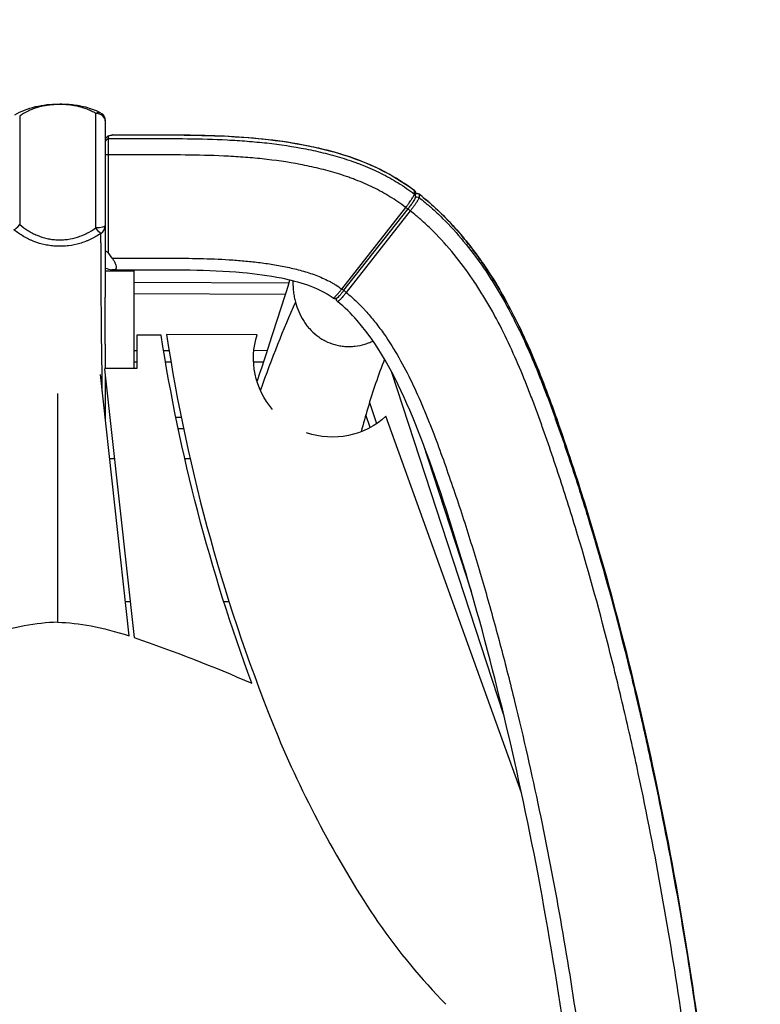
# Model space of a CAD drawing. Units: millimetres. Extents: x -2553 to 2553, y -3571 to 3387.
# Drawn here: x -40 to 740, y 642 to 1678 of the extents above; entities that cross this region are included whole.
import ezdxf

# ---------------------------------------------------------------- set-up
doc = ezdxf.new("R2010")
doc.units = ezdxf.units.MM
doc.header["$LTSCALE"] = 20
doc.linetypes.add('HIDDEN', pattern=[9.525, 6.35, -3.175])
doc.layers.add('2d', color=230, linetype='Continuous')
doc.layers.add('ASTM-BufferZone', color=240, linetype='HIDDEN')

msp = doc.modelspace()

# ---------------------------------------------------------------- linework, layer by layer
at = {"layer": '2d'}
for p, q in [((53, 1536), (53, 1433.2)), ((376.7, 1492.3), (376.7, 1495.9)), ((299, 1394.6), (366.3, 1480.5)), ((301.3, 1393.3), (368.7, 1479.1)), ((371.1, 1476.9), (303.7, 1391)), ((365.2, 1481.4), (365.2, 1481.4)), ((365.2, 1481.3), (365.2, 1481.3)), ((53, 1433.2), (50, 1434.9)), ((57.2, 1427.3), (53, 1433.2)), ((50, 1428.8), (50, 1416.5)), ((80, 1427.2), (80, 1427.2)), ((80, 1413.5), (50, 1413.5)), ((80, 1414.6), (80, 1311)), ((243.4, 1400.7), (80, 1401.6)), ((247.6, 1400.6), (247.6, 1400.6)), ((80, 1390), (239.8, 1389.2)), ((50, 1336.7), (50, 1386.1)), ((293.4, 1384), (293.4, 1384.8)), ((83.3, 1346), (83.3, 1311)), ((108.8, 1346), (83.3, 1346)), ((209.9, 1346.5), (114.6, 1346.7)), ((83.3, 1329.5), (80, 1329.5)), ((117.3, 1329.6), (111.5, 1329.6)), ((220.6, 1329.8), (206.5, 1329.7)), ((308.2, 1334.2), (308.2, 1334.2)), ((308.6, 1334.2), (308.6, 1334.2)), ((80, 1318), (83.3, 1318)), ((113.4, 1318), (119.2, 1318.1)), ((206.2, 1318.2), (216.8, 1318.2)), ((49.3, 1310.5), (80.5, 1028.1)), ((83.3, 1311), (49.4, 1311)), ((469.3, 947.4), (351.8, 1306.9)), ((75.3, 1029.7), (44.9, 1304.7)), ((0, 1044), (0, 1284.8)), ((328.2, 1275.4), (335.6, 1253)), ((130.1, 1259.4), (124.5, 1259.4)), ((328.8, 1248.8), (324.3, 1262.4)), ((488.2, 864.6), (345.4, 1260.7)), ((126.9, 1247.9), (132.5, 1247.9)), ((384.3, 1232.5), (435.3, 1076.6)), ((59.7, 1216), (54.7, 1216)), ((139.4, 1216), (133.9, 1216)), ((71.3, 1066), (76.3, 1066)), ((174.7, 1066), (180.3, 1066)), ((499.9, 878.8), (499.9, 878.8)), ((514.4, 809.5), (514.4, 809.5)), ((521.7, 771.5), (521.7, 771.5))]:
    msp.add_line(p, q, dxfattribs=at)
at = {"layer": '2d', "extrusion": (0, 0, -1)}
for centre, radius, start, end in [((-40, 1571.6), 10, 116.7469, 180), ((-1994.1, 1642.1), 1908.4, 339.6953, 351.0737), ((-289.2, 1321.9), 83.1, 319.3743, 17.2696), ((-289.2, 1321.9), 83.1, 227.3777, 289.2055), ((486, -610.3), 1733.5, 109.0749, 113.4657)]:
    msp.add_arc(centre, radius, start, end, dxfattribs=at)
at = {"layer": '2d'}
for centre, radius, start, end in [((1942.7, 1626.3), 1849.4, 188.6967, 202.3279), ((1295.8, 1370.3), 1153.8, 202.7736, 213.8218), ((893.1, 1115.1), 677.2, 214.8478, 224.316)]:
    msp.add_arc(centre, radius, start, end, dxfattribs=at)
at = {"layer": '2d', "extrusion": (0, 0, -1)}
for centre, major_axis, ratio, start_param, end_param in [((40, 1571.6), (-4.5, -8.93), 0.484803, 2.336809, 3.141593), ((378.4, 1492.3), (-3, 0), 0.987441, 0.951482, 2.241025), ((378.4, 1488.6), (-3, 0), 0.987441, 0.836078, 2.241025), ((366.3, 1481), (2.36, -1.85), 0.124897, 0, 1.473123), ((40, 1461.5), (10, 0), 0.247021, 0, 1.570796), ((40, 1461.5), (5.71, -8.21), 0.143923, 0.152798, 1.366503), ((299, 1395.1), (2.36, -1.85), 0.124897, 0, 1.473123)]:
    msp.add_ellipse(centre, major_axis=major_axis, ratio=ratio, start_param=start_param, end_param=end_param, dxfattribs=at)
at = {"layer": '2d'}
for centre, major_axis, ratio, start_param, end_param in [((40, 1571.6), (10, 0), 0.776332, 0, 1.570796), ((373.7, 1495.9), (3, 0), 0.987441, 6.283185, 7.207171), ((373.7, 1492.3), (3, 0), 0.987441, 0, 0.92398), ((371.1, 1477.4), (-2.36, 1.85), 0.124898, 0.136256, 1.66847), ((-40, 1464.8), (-6.32, -7.75), 0.149036, 0.136296, 1.390055), ((40, 1461.5), (-10, 0), 0.983709, 2.148235, 3.141593), ((303.7, 1391.5), (-2.36, 1.85), 0.124898, 0.138103, 1.66847), ((296.4, 1387.6), (3, 0), 0.987441, 3.044821, 3.044836), ((296.4, 1384), (3, 0), 0.987441, 2.826981, 3.141593)]:
    msp.add_ellipse(centre, major_axis=major_axis, ratio=ratio, start_param=start_param, end_param=end_param, dxfattribs=at)
for points, knots in [([(-45.2, 1577.8), (-38.6, 1581.9), (-31.2, 1584.7), (-19.6, 1587.5), (-15.5, 1588.2), (-7.6, 1589.1), (-3.7, 1589.3), (2.9, 1589.4), (5.6, 1589.4), (13.3, 1589), (18.1, 1588.5), (28.5, 1586.6), (34.1, 1585), (41.1, 1582.2), (42.8, 1581.4), (44.5, 1580.5)], [0, 0, 0, 0, 2.574324, 2.574324, 3.88964, 3.88964, 5.051208, 5.051208, 5.866487, 5.866487, 7.362756, 7.362756, 9.239527, 9.239527, 9.873151, 9.873151, 9.873151, 9.873151]), ([(40, 1579.4), (38.6, 1580.2), (37.2, 1581), (34.2, 1582.5), (32.7, 1583.2), (29.6, 1584.4), (28, 1585), (24.8, 1586), (23.1, 1586.4), (20.6, 1587), (19.7, 1587.2), (17.9, 1587.5), (17, 1587.7), (15.2, 1588), (14.3, 1588.1), (12.4, 1588.3), (11.5, 1588.4), (8.6, 1588.7), (6.7, 1588.8), (4.2, 1588.8), (3.7, 1588.8), (2.8, 1588.9), (2.3, 1588.9), (0.8, 1588.9), (-0.2, 1588.8), (-3, 1588.7), (-4.9, 1588.6), (-7.8, 1588.4), (-8.7, 1588.2), (-10.6, 1588), (-11.5, 1587.9), (-14.1, 1587.5), (-15.9, 1587.1), (-19.2, 1586.3), (-20.9, 1585.9), (-24.1, 1584.9), (-25.6, 1584.3), (-27.9, 1583.4), (-28.7, 1583.1), (-30.2, 1582.4), (-30.9, 1582), (-34.6, 1580.2), (-37.3, 1578.5), (-40, 1576.5)], [0, 0, 0, 0, 0.00589336, 0.00589336, 0.01178673, 0.01178673, 0.01768009, 0.01768009, 0.02357346, 0.02357346, 0.02652014, 0.02652014, 0.02946682, 0.02946682, 0.0324135, 0.0324135, 0.03536019, 0.03536019, 0.04125355, 0.04125355, 0.04272689, 0.04272689, 0.04420023, 0.04420023, 0.04714691, 0.04714691, 0.05304028, 0.05304028, 0.05598696, 0.05598696, 0.05893364, 0.05893364, 0.06482701, 0.06482701, 0.07072037, 0.07072037, 0.07661373, 0.07661373, 0.07956042, 0.07956042, 0.0825071, 0.0825071, 0.09429383, 0.09429383, 0.09429383, 0.09429383]), ([(-40, 1576.5), (-40, 1574.8), (-40, 1572.9), (-40, 1570), (-40, 1569), (-40, 1566.9), (-40, 1565.9), (-40, 1562.7), (-40, 1560.5), (-40, 1556), (-40, 1553.7), (-40, 1550.2), (-40, 1549), (-40, 1546.6), (-40, 1545.4), (-40, 1541.8), (-40, 1539.3), (-40, 1534.4), (-40, 1532), (-40, 1528.3), (-40, 1527), (-40, 1524.5), (-40, 1523.3), (-40, 1517), (-40, 1512), (-40, 1504.5), (-40, 1502), (-40, 1497.1), (-40, 1494.6), (-40, 1487.1), (-40, 1482.1), (-40, 1472.3), (-40, 1467.4), (-40, 1462.5)], [0, 0, 0, 0, 0.0075401, 0.0075401, 0.0113102, 0.0113102, 0.0150802, 0.0150802, 0.0226203, 0.0226203, 0.0301604, 0.0301604, 0.0339305, 0.0339305, 0.0377005, 0.0377005, 0.0452406, 0.0452406, 0.0527808, 0.0527808, 0.0565508, 0.0565508, 0.0603209, 0.0603209, 0.0754011, 0.0754011, 0.0829412, 0.0829412, 0.0904813, 0.0904813, 0.1055615, 0.1055615, 0.1206417, 0.1206417, 0.1206417, 0.1206417]), ([(40, 1459), (40, 1464.2), (40, 1474.6), (40, 1485.1), (40, 1493.1), (40, 1495.7), (40, 1501), (40, 1503.7), (40, 1511.7), (40, 1517), (40, 1523.7), (40, 1525), (40, 1527.7), (40, 1529), (40, 1533), (40, 1535.6), (40, 1540.8), (40, 1543.4), (40, 1547.2), (40, 1548.5), (40, 1551), (40, 1552.3), (40, 1556), (40, 1558.4), (40, 1563.1), (40, 1565.4), (40, 1568.1), (40, 1568.7), (40, 1569.7), (40, 1570.3), (40, 1571.9), (40, 1572.9), (40, 1575.8), (40, 1577.7), (40, 1579.4)], [0, 0, 0, 0, 0.0159647, 0.0319293, 0.0319293, 0.0399117, 0.0399117, 0.047894, 0.047894, 0.0638586, 0.0638586, 0.0678498, 0.0678498, 0.071841, 0.071841, 0.0798233, 0.0798233, 0.0878056, 0.0878056, 0.0917968, 0.0917968, 0.095788, 0.095788, 0.1037703, 0.1037703, 0.1117526, 0.1117526, 0.1137482, 0.1137482, 0.1157438, 0.1157438, 0.119735, 0.119735, 0.1277173, 0.1277173, 0.1277173, 0.1277173]), ([(50, 1571.6), (50, 1570), (50, 1568.4), (50, 1565.6), (50, 1564.7), (50, 1562.7), (50, 1561.7), (50, 1558.7), (50, 1556.6), (50, 1552.2), (50, 1550), (50, 1546.6), (50, 1545.4), (50, 1543.1), (50, 1541.9), (50, 1538.4), (50, 1536), (50, 1531.2), (50, 1528.8), (50, 1525.2), (50, 1524), (50, 1521.6), (50, 1520.4), (50, 1514.3), (50, 1509.4), (50, 1502.2), (50, 1499.7), (50, 1494.9), (50, 1492.5), (50, 1485.2), (50, 1480.5), (50, 1470.9), (50, 1466.2), (50, 1461.5)], [0, 0, 0, 0, 0.0073033, 0.0073033, 0.010955, 0.010955, 0.0146066, 0.0146066, 0.02191, 0.02191, 0.0292133, 0.0292133, 0.0328649, 0.0328649, 0.0365166, 0.0365166, 0.0438199, 0.0438199, 0.0511232, 0.0511232, 0.0547749, 0.0547749, 0.0584266, 0.0584266, 0.0730332, 0.0730332, 0.0803365, 0.0803365, 0.0876399, 0.0876399, 0.1022465, 0.1022465, 0.1168531, 0.1168531, 0.1168531, 0.1168531]), ([(375.5, 1498.2), (369.9, 1502.4), (364.2, 1506.3), (355.5, 1511.7), (352.6, 1513.4), (346.6, 1516.8), (343.6, 1518.4), (328.3, 1526), (315.6, 1531), (299.1, 1536.3), (295.8, 1537.3), (290.8, 1538.7), (289.1, 1539.2), (285.7, 1540.1), (284.1, 1540.5), (275.7, 1542.6), (268.9, 1544.1), (248.7, 1548.2), (235.1, 1550.2), (194.3, 1554.9), (167, 1556), (125.8, 1556.7), (112, 1556.7), (91.4, 1556.7), (84.5, 1556.7), (70.8, 1556.7), (63.9, 1556.7), (57, 1556.7)], [1.066305, 1.066305, 1.066305, 1.066305, 1.0870311, 1.0870311, 1.0973942, 1.0973942, 1.1077572, 1.1077572, 1.1492094, 1.1492094, 1.1595725, 1.1595725, 1.164754, 1.164754, 1.1699355, 1.1699355, 1.1906616, 1.1906616, 1.2321138, 1.2321138, 1.3150183, 1.3150183, 1.3564705, 1.3564705, 1.3771966, 1.3771966, 1.3979227, 1.3979227, 1.3979227, 1.3979227]), ([(58.1, 1556.9), (91.4, 1556.7), (124.7, 1557.2), (195.8, 1555.1), (233.8, 1552), (293.4, 1538.8), (316, 1531.8), (350.5, 1515.2), (363.4, 1507.3), (375.4, 1498.4)], [0, 0, 0, 0, 10.000006, 10.000006, 21.327934, 21.327934, 28.333207, 28.333207, 32.843558, 32.843558, 32.843558, 32.843558]), ([(53, 1553.1), (80.9, 1552.9), (108.8, 1553.2), (150.6, 1552.7), (164.5, 1552.3), (182, 1551.4), (185.4, 1551.2), (192.4, 1550.8), (195.9, 1550.5), (206.3, 1549.7), (213.2, 1549.1), (234, 1546.8), (247.7, 1544.7), (268, 1540.7), (274.8, 1539.2), (288.3, 1535.8), (294.9, 1534), (304.9, 1530.8), (308.2, 1529.7), (313.1, 1528), (314.8, 1527.4), (318.1, 1526.1), (319.7, 1525.5), (327.8, 1522.3), (334.2, 1519.4), (343.5, 1514.8), (346.5, 1513.2), (352.5, 1509.8), (355.5, 1508.1), (364.3, 1502.6), (370, 1498.7), (375.5, 1494.6)], [0.0030265, 0.0030265, 0.0030265, 0.0030265, 0.0866625, 0.0866625, 0.1284805, 0.1284805, 0.138935, 0.138935, 0.1493895, 0.1493895, 0.1702985, 0.1702985, 0.2121165, 0.2121165, 0.2330255, 0.2330255, 0.2539345, 0.2539345, 0.264389, 0.264389, 0.2696163, 0.2696163, 0.2748435, 0.2748435, 0.2957526, 0.2957526, 0.3062071, 0.3062071, 0.3166616, 0.3166616, 0.3375706, 0.3375706, 0.3375706, 0.3375706]), ([(53, 1553.1), (53, 1553), (53, 1552.7), (53, 1552.2), (53, 1552), (53, 1551.7), (53, 1551.6), (53, 1551.4), (53, 1551.3), (53, 1551.2), (53, 1551.2), (53, 1551.1), (53, 1551.1), (53, 1550.6), (53, 1550), (53, 1549), (53, 1548.7), (53, 1548.1), (53, 1547.9), (53, 1547.6), (53, 1547.5), (53, 1547.3), (53, 1547.2), (53, 1547.2), (53, 1547.2), (53, 1547.1), (53, 1547.1), (53, 1546.4), (53, 1545.6), (53, 1544.3), (53, 1543.8), (53, 1543.1), (53, 1542.8), (53, 1542.5), (53, 1542.3), (53, 1542.1), (53, 1541.9), (53, 1541.9), (53, 1541.9), (53, 1541.8), (53, 1541.8), (53, 1541.8), (53, 1541.2), (53, 1540.4), (53, 1538.4), (53, 1537.3), (53, 1536)], [0, 0, 0, 0, 0.125, 0.125, 0.1875, 0.1875, 0.21875, 0.21875, 0.234375, 0.242187, 0.246094, 0.246094, 0.25, 0.25, 0.375, 0.375, 0.4375, 0.4375, 0.46875, 0.46875, 0.484375, 0.492187, 0.496094, 0.498047, 0.499023, 0.499023, 0.5, 0.5, 0.625, 0.625, 0.6875, 0.6875, 0.71875, 0.71875, 0.734375, 0.742187, 0.746094, 0.748047, 0.749023, 0.749512, 0.749512, 0.75, 0.75, 0.875, 0.875, 1, 1, 1, 1]), ([(366.3, 1480.5), (361, 1484.5), (355.4, 1488.3), (346.9, 1493.5), (344, 1495.2), (338.1, 1498.5), (335.2, 1500), (326.1, 1504.4), (319.9, 1507.1), (312, 1510.2), (310.4, 1510.8), (307.2, 1512), (305.6, 1512.5), (300.8, 1514.2), (297.6, 1515.2), (287.9, 1518.2), (281.4, 1520), (268.3, 1523.1), (261.8, 1524.5), (242, 1528.3), (228.6, 1530.1), (208.5, 1532.3), (201.8, 1532.9), (188.3, 1533.9), (181.5, 1534.3), (161.2, 1535.2), (147.7, 1535.5), (107.1, 1536), (80.1, 1535.7), (53, 1536)], [1.0543845, 1.0543845, 1.0543845, 1.0543845, 1.0746235, 1.0746235, 1.0847429, 1.0847429, 1.0948624, 1.0948624, 1.1151013, 1.1151013, 1.1201611, 1.1201611, 1.1252208, 1.1252208, 1.1353403, 1.1353403, 1.1555792, 1.1555792, 1.1758181, 1.1758181, 1.216296, 1.216296, 1.2365349, 1.2365349, 1.2567739, 1.2567739, 1.2972517, 1.2972517, 1.3782074, 1.3782074, 1.3782074, 1.3782074]), ([(366.3, 1480.5), (366.9, 1481.3), (367.5, 1482.1), (368.4, 1483.2), (368.7, 1483.6), (369.3, 1484.4), (369.6, 1484.8), (370.4, 1486), (370.9, 1486.7), (371.7, 1487.8), (371.9, 1488.1), (372.4, 1488.8), (372.6, 1489.2), (373.2, 1490.2), (373.6, 1490.8), (374.1, 1491.6), (374.3, 1491.9), (374.6, 1492.4), (374.8, 1492.8), (375, 1493.2), (375.2, 1493.6), (375.3, 1493.8), (375.4, 1494.2), (375.5, 1494.5), (375.5, 1494.6)], [0, 0, 0, 0, 0.00292912, 0.00292912, 0.00439369, 0.00439369, 0.00585825, 0.00585825, 0.00878737, 0.00878737, 0.01025193, 0.01025193, 0.01171649, 0.01171649, 0.01464562, 0.01464562, 0.01611018, 0.01611018, 0.01757474, 0.0190393, 0.0190393, 0.02050386, 0.02050386, 0.02343299, 0.02343299, 0.02343299, 0.02343299]), ([(376.7, 1492.3), (376.7, 1491.9), (376.6, 1491.7), (376.5, 1491.1), (376.4, 1490.9), (376.1, 1490), (375.8, 1489.5), (375.1, 1488.2), (374.7, 1487.5), (373.6, 1485.8), (372.8, 1484.6), (371.2, 1482.4), (370.3, 1481.2), (369.2, 1479.8), (369, 1479.5), (368.7, 1479.1)], [0, 0, 0, 0, 0.125384, 0.125384, 0.278374, 0.278374, 0.661143, 0.661143, 0.981859, 0.981859, 1.443619, 1.443619, 1.861997, 1.861997, 1.986703, 1.986703, 1.986703, 1.986703]), ([(375.4, 1498.4), (375.7, 1498.2), (376, 1497.9), (376.3, 1497.4), (376.5, 1497.1), (376.7, 1496.5), (376.7, 1496.2), (376.7, 1495.9)], [0, 0, 0, 0, 0.1040283, 0.1040283, 0.2081478, 0.2081478, 0.3024188, 0.3024188, 0.3024188, 0.3024188]), ([(375.5, 1494.6), (375.5, 1494.9), (375.5, 1495.2), (375.5, 1495.6), (375.5, 1496.5), (375.5, 1497.4), (375.5, 1498.2)], [0, 0, 0, 0, 0.006, 0.006, 0.006, 0.023, 0.023, 0.023, 0.023]), ([(376.7, 1494.9), (376.8, 1495), (376.8, 1495), (377.1, 1495.1), (377.4, 1495.2), (378, 1495.4), (378.3, 1495.4), (378.9, 1495.3), (379.2, 1495.2), (379.8, 1495), (380, 1494.9), (380.2, 1494.7)], [0.9215343, 0.9215343, 0.9215343, 0.9215343, 0.9566043, 0.9566043, 1.0576894, 1.0576894, 1.1528158, 1.1528158, 1.2527807, 1.2527807, 1.3357595, 1.3357595, 1.3357595, 1.3357595]), ([(380.2, 1494.7), (392.3, 1485.3), (403.5, 1474.8), (425, 1451.8), (435.2, 1439.1), (455.1, 1411.1), (464.6, 1395.6), (482.8, 1361.9), (491.5, 1343.6), (508.8, 1303), (517.2, 1280.5), (536, 1227.3), (546.2, 1196.4), (569.5, 1121.1), (582, 1076.5), (606.1, 982.4), (617.6, 932.9), (639.8, 827.8), (650.2, 772.1), (669, 657.9), (677.4, 599.4), (685.8, 530.3), (687, 519.9), (688.2, 509.4)], [0.000506, 0.000506, 0.000506, 0.000506, 4.599177, 4.599177, 9.505273, 9.505273, 14.985769, 14.985769, 21.108083, 21.108083, 28.377312, 28.377312, 38.243822, 38.243822, 52.29308, 52.29308, 67.715769, 67.715769, 84.915995, 84.915995, 102.860218, 102.860218, 106.058795, 106.058795, 106.058795, 106.058795]), ([(688.3, 509.4), (683.3, 552.8), (677.7, 596.1), (665.1, 682.4), (658.1, 725.5), (642.7, 811.4), (634.3, 854.3), (622.8, 907.7), (620.5, 918.4), (615.7, 939.7), (613.3, 950.3), (605.8, 982.2), (600.6, 1003.4), (584.5, 1066.9), (572.9, 1109), (554, 1171.6), (547.4, 1192.4), (537.1, 1223.5), (533.6, 1233.9), (528.2, 1249.4), (526.4, 1254.5), (522.7, 1264.8), (520.9, 1270), (517.1, 1280.2), (515.2, 1285.4), (511.3, 1295.6), (509.3, 1300.7), (503.2, 1316), (499, 1326.1), (490.1, 1346), (485.5, 1355.9), (475.6, 1375.4), (470.4, 1385), (459.3, 1403.8), (453.4, 1413.1), (445.6, 1424.4), (444, 1426.6), (440.8, 1431.1), (439.1, 1433.3), (434.1, 1439.9), (430.7, 1444.2), (420.2, 1456.9), (412.8, 1465), (397.3, 1480.4), (389, 1487.7), (380.3, 1494.6)], [0, 0, 0, 0, 0.132537, 0.132537, 0.265074, 0.265074, 0.397611, 0.397611, 0.430745, 0.430745, 0.463879, 0.463879, 0.530148, 0.530148, 0.662685, 0.662685, 0.728953, 0.728953, 0.762088, 0.762088, 0.778655, 0.778655, 0.795222, 0.795222, 0.811789, 0.811789, 0.828356, 0.828356, 0.86149, 0.86149, 0.894625, 0.894625, 0.927759, 0.927759, 0.960893, 0.960893, 0.969177, 0.969177, 0.97746, 0.97746, 0.994027, 0.994027, 1.027162, 1.027162, 1.060296, 1.060296, 1.060296, 1.060296]), ([(380.3, 1494.6), (380.3, 1494.3), (380.3, 1493.9), (380.3, 1493.6), (380.3, 1492.7), (380.3, 1491.8), (380.3, 1490.9)], [0, 0, 0, 0, 0.006, 0.006, 0.006, 0.023, 0.023, 0.023, 0.023]), ([(380.3, 1490.9), (380.3, 1490.8), (380.2, 1490.6), (380.1, 1490.1), (380, 1489.9), (379.8, 1489.6), (379.7, 1489.4), (379.4, 1488.7), (379.1, 1488.2), (378.6, 1487.4), (378.4, 1487.1), (378, 1486.5), (377.8, 1486.2), (377.2, 1485.2), (376.7, 1484.5), (376, 1483.4), (375.7, 1483.1), (375.2, 1482.3), (374.6, 1481.5), (374.1, 1480.8), (373.5, 1480), (373.2, 1479.6), (372.3, 1478.4), (371.7, 1477.7), (371.1, 1476.9)], [0, 0, 0, 0, 0.00292911, 0.00292911, 0.00439367, 0.00439367, 0.00585822, 0.00585822, 0.00878733, 0.00878733, 0.01025189, 0.01025189, 0.01171644, 0.01171644, 0.01464556, 0.01464556, 0.01611011, 0.01611011, 0.01757467, 0.01903922, 0.01903922, 0.02050378, 0.02050378, 0.02343289, 0.02343289, 0.02343289, 0.02343289]), ([(380.3, 1490.9), (382.5, 1489.2), (384.6, 1487.5), (387.8, 1484.9), (388.8, 1484), (390.9, 1482.2), (392, 1481.3), (397.2, 1476.7), (401.2, 1472.9), (412.9, 1461.3), (420.3, 1453.2), (434.2, 1436.4), (440.8, 1427.7), (450.1, 1414.3), (453.1, 1409.7), (459, 1400.5), (461.9, 1395.8), (470.3, 1381.6), (475.5, 1371.9), (485.4, 1352.4), (490.1, 1342.5), (503.4, 1312.6), (511.4, 1292.2), (520.8, 1266.5), (522.6, 1261.4), (526.3, 1251.1), (528.1, 1245.9), (533.5, 1230.4), (537, 1220.1), (547.3, 1189), (553.9, 1168.1), (572.9, 1105.4), (584.5, 1063.3), (600.6, 999.9), (605.8, 978.6), (615.7, 936.1), (620.5, 914.7), (634.3, 850.7), (642.7, 807.8), (658.1, 721.9), (665.1, 678.8), (677.7, 592.4), (683.3, 549.1), (688.3, 505.7)], [0.343657, 0.343657, 0.343657, 0.343657, 0.351962, 0.351962, 0.356115, 0.356115, 0.360267, 0.360267, 0.376877, 0.376877, 0.410097, 0.410097, 0.443317, 0.443317, 0.459927, 0.459927, 0.476537, 0.476537, 0.509757, 0.509757, 0.542977, 0.542977, 0.609417, 0.609417, 0.626027, 0.626027, 0.642637, 0.642637, 0.675857, 0.675857, 0.742296, 0.742296, 0.875176, 0.875176, 0.941616, 0.941616, 1.008056, 1.008056, 1.140936, 1.140936, 1.273815, 1.273815, 1.406695, 1.406695, 1.406695, 1.406695]), ([(673.3, 501.7), (668.4, 544.6), (662.9, 587.4), (650.4, 672.8), (643.6, 715.4), (628.4, 800.4), (620.1, 842.8), (606.6, 906.1), (601.8, 927.2), (592, 969.3), (586.9, 990.3), (571.1, 1053.1), (559.7, 1094.7), (541, 1156.7), (534.6, 1177.3), (524.4, 1208.1), (521, 1218.4), (515.7, 1233.7), (513.9, 1238.8), (510.3, 1249), (508.5, 1254.1), (504.8, 1264.3), (502.9, 1269.3), (499.1, 1279.5), (497.2, 1284.5), (491.3, 1299.6), (487.2, 1309.6), (478.5, 1329.4), (474, 1339.2), (464.4, 1358.6), (459.3, 1368.2), (452.5, 1379.9), (451.1, 1382.3), (448.3, 1386.9), (446.9, 1389.2), (442.6, 1396.1), (439.6, 1400.7), (430.5, 1414.1), (424.1, 1422.7), (410.4, 1439.4), (403.2, 1447.5), (391.7, 1459), (387.7, 1462.7), (382.6, 1467.3), (381.6, 1468.2), (379.5, 1470), (378.5, 1470.9), (375.3, 1473.5), (373.2, 1475.2), (371.1, 1476.9)], [0, 0, 0, 0, 0.131048, 0.131048, 0.262096, 0.262096, 0.393144, 0.393144, 0.458668, 0.458668, 0.524192, 0.524192, 0.655241, 0.655241, 0.720765, 0.720765, 0.753527, 0.753527, 0.769908, 0.769908, 0.786289, 0.786289, 0.80267, 0.80267, 0.819051, 0.819051, 0.851813, 0.851813, 0.884575, 0.884575, 0.917337, 0.917337, 0.925527, 0.925527, 0.933718, 0.933718, 0.950099, 0.950099, 0.982861, 0.982861, 1.015623, 1.015623, 1.032004, 1.032004, 1.036099, 1.036099, 1.040194, 1.040194, 1.048385, 1.048385, 1.048385, 1.048385]), ([(-40, 1462.5), (-37.2, 1460.2), (-34.4, 1458.1), (-29.8, 1455.2), (-28.2, 1454.3), (-25.8, 1453.1), (-25, 1452.7), (-23.4, 1452), (-22.5, 1451.6), (-18.3, 1449.8), (-14.9, 1448.7), (-9.7, 1447.5), (-7.9, 1447.2), (-5.2, 1446.8), (-4.3, 1446.7), (-2.5, 1446.6), (-1.6, 1446.5), (1.2, 1446.4), (3, 1446.4), (5.7, 1446.5), (6.7, 1446.5), (8.5, 1446.7), (9.4, 1446.8), (13.9, 1447.4), (17.4, 1448.2), (22.5, 1449.8), (24.2, 1450.4), (26.7, 1451.4), (27.5, 1451.8), (29.1, 1452.5), (30, 1452.9), (34, 1455), (37.1, 1456.9), (40, 1459)], [0, 0, 0, 0, 0.01086232, 0.01086232, 0.01629347, 0.01629347, 0.01900905, 0.01900905, 0.02172463, 0.02172463, 0.03258695, 0.03258695, 0.03801811, 0.03801811, 0.04073368, 0.04073368, 0.04344926, 0.04344926, 0.04888042, 0.04888042, 0.051596, 0.051596, 0.05431158, 0.05431158, 0.06517389, 0.06517389, 0.07060505, 0.07060505, 0.07332063, 0.07332063, 0.07603621, 0.07603621, 0.08689853, 0.08689853, 0.08689853, 0.08689853]), ([(50, 1461.5), (50, 1458.5), (50, 1455.3), (50, 1450.1), (50, 1448.3), (50, 1444.5), (50, 1442.6), (50, 1432.5), (50, 1423.5), (50, 1408.5), (50, 1403.3), (50, 1394), (50, 1390.1), (50, 1386.1)], [0, 0, 0, 0, 0.0486772, 0.0486772, 0.0730158, 0.0730158, 0.0973544, 0.0973544, 0.1947089, 0.1947089, 0.2433861, 0.2433861, 0.2774649, 0.2774649, 0.2774649, 0.2774649]), ([(45.5, 1453.2), (42.1, 1450.9), (38.5, 1448.8), (33.9, 1446.6), (32.9, 1446.2), (31, 1445.4), (30.1, 1445), (27.2, 1443.9), (25.3, 1443.2), (19.4, 1441.5), (15.5, 1440.7), (10.4, 1440), (9.3, 1439.9), (7.3, 1439.8), (6.2, 1439.7), (3.1, 1439.6), (1.1, 1439.6), (-2, 1439.7), (-3.1, 1439.8), (-5.1, 1440), (-6.1, 1440.1), (-9.2, 1440.5), (-11.2, 1440.8), (-17.2, 1442.1), (-21.1, 1443.2), (-25.9, 1445.1), (-26.9, 1445.5), (-28.7, 1446.3), (-29.7, 1446.8), (-32.4, 1448.1), (-34.2, 1449.1), (-39.5, 1452.1), (-42.9, 1454.5), (-46.1, 1457)], [0, 0, 0, 0, 0.01238117, 0.01238117, 0.01547647, 0.01547647, 0.01857176, 0.01857176, 0.02476235, 0.02476235, 0.03714352, 0.03714352, 0.04023882, 0.04023882, 0.04333411, 0.04333411, 0.0495247, 0.0495247, 0.05261999, 0.05261999, 0.05571529, 0.05571529, 0.06190587, 0.06190587, 0.07428705, 0.07428705, 0.07738234, 0.07738234, 0.08047764, 0.08047764, 0.08666822, 0.08666822, 0.0990494, 0.0990494, 0.0990494, 0.0990494]), ([(47, 1285.4), (47, 1288.7), (46.9, 1292), (46.8, 1302.3), (46.7, 1309.2), (46.5, 1322.8), (46.4, 1329.4), (46.2, 1342.4), (46.2, 1348.8), (46.1, 1361.2), (46, 1367.2), (45.9, 1378.8), (45.9, 1384.4), (45.8, 1395.3), (45.8, 1400.5), (45.7, 1415.4), (45.7, 1424.5), (45.6, 1434.5), (45.6, 1436.4), (45.6, 1440.2), (45.6, 1442), (45.5, 1447.2), (45.5, 1450.3), (45.5, 1453.2)], [1.0459145, 1.0459145, 1.0459145, 1.0459145, 1.0684309, 1.0684309, 1.116996, 1.116996, 1.165561, 1.165561, 1.214126, 1.214126, 1.2626911, 1.2626911, 1.3112561, 1.3112561, 1.3598212, 1.3598212, 1.4569513, 1.4569513, 1.4812338, 1.4812338, 1.5055163, 1.5055163, 1.5540814, 1.5540814, 1.5540814, 1.5540814]), ([(57.2, 1427.3), (57.8, 1426.4), (58.4, 1425.6), (59.2, 1424.3), (59.4, 1423.8), (59.9, 1423), (60.1, 1422.5), (60.5, 1421.7), (60.7, 1421.3), (60.9, 1420.6), (61, 1420.4), (61.1, 1420), (61.2, 1419.8), (61.5, 1418.9), (61.6, 1418.1), (61.6, 1417.2), (61.5, 1416.9), (61.4, 1416.4), (61.3, 1416.1), (61.2, 1415.8), (61.1, 1415.7), (61, 1415.5), (60.9, 1415.5), (60.7, 1415.2), (60.5, 1415.1), (60.1, 1414.9), (59.9, 1414.8), (59.4, 1414.7), (59.1, 1414.7), (58.3, 1414.7), (57.8, 1414.7), (57.1, 1414.9)], [0, 0, 0, 0, 0.0031811, 0.0031811, 0.00477166, 0.00477166, 0.00636221, 0.00636221, 0.00795276, 0.00795276, 0.00874804, 0.00874804, 0.00954331, 0.00954331, 0.01272442, 0.01272442, 0.01431497, 0.01431497, 0.01590552, 0.01590552, 0.0167008, 0.0167008, 0.01749608, 0.01749608, 0.01908663, 0.01908663, 0.02067718, 0.02067718, 0.02226773, 0.02226773, 0.02544884, 0.02544884, 0.02544884, 0.02544884]), ([(57.2, 1427.3), (62.3, 1427.3), (67.5, 1427.3), (77.8, 1427.2), (82.9, 1427.2), (98.3, 1427.3), (108.6, 1427.3), (129.2, 1427.2), (139.5, 1427), (160, 1426.5), (170.3, 1426.1), (185.7, 1425.2), (190.8, 1424.8), (201.1, 1423.8), (206.2, 1423.3), (216.4, 1422), (221.5, 1421.3), (231.7, 1419.6), (236.8, 1418.7), (247, 1416.5), (252, 1415.3), (259.4, 1413.2), (261.9, 1412.5), (266.8, 1410.9), (269.2, 1410.1), (274, 1408.3), (276.4, 1407.3), (281.2, 1405.2), (283.5, 1404.1), (287, 1402.3), (288.1, 1401.6), (290.4, 1400.3), (291.5, 1399.7), (294.8, 1397.6), (296.9, 1396.1), (299, 1394.6)], [0.0071785, 0.0071785, 0.0071785, 0.0071785, 0.022595, 0.022595, 0.0380115, 0.0380115, 0.0688446, 0.0688446, 0.0996776, 0.0996776, 0.1305106, 0.1305106, 0.1459272, 0.1459272, 0.1613437, 0.1613437, 0.1767602, 0.1767602, 0.1921767, 0.1921767, 0.2075932, 0.2075932, 0.2153015, 0.2153015, 0.2230098, 0.2230098, 0.230718, 0.230718, 0.2384263, 0.2384263, 0.2422804, 0.2422804, 0.2461345, 0.2461345, 0.2538428, 0.2538428, 0.2538428, 0.2538428]), ([(289.9, 1385), (281.8, 1390.9), (272.6, 1395.4), (254.1, 1401.7), (244.9, 1404.1), (222, 1408.7), (208.2, 1410.5), (176.1, 1413.4), (157.8, 1414.1), (112.5, 1414.8), (85.6, 1414.5), (58.7, 1414.7)], [0, 0, 0, 0, 3.014577, 3.014577, 5.870539, 5.870539, 10.032029, 10.032029, 15.526986, 15.526986, 23.605316, 23.605316, 23.605316, 23.605316]), ([(209.9, 1297.1), (210.2, 1297.9), (210.5, 1298.7), (222.2, 1334.9), (233.8, 1369.6), (244.5, 1404)], [39.362317, 39.362317, 39.362317, 39.362317, 40.000319, 40.000319, 67.385426, 67.385426, 67.385426, 67.385426]), ([(247.6, 1403.2), (247.6, 1402.9), (247.6, 1402.5), (247.5, 1398.6), (247.7, 1395), (248.4, 1389.7), (248.7, 1387.9), (249.2, 1385.3), (249.4, 1384.4), (249.8, 1382.6), (250, 1381.7), (250.2, 1380.9)], [0.06626682, 0.06626682, 0.06626682, 0.06626682, 0.06732359, 0.06732359, 0.07817242, 0.07817242, 0.08359684, 0.08359684, 0.08630904, 0.08630904, 0.08902125, 0.08902125, 0.08902125, 0.08902125]), ([(289.9, 1385), (289.9, 1385), (290, 1385), (290.1, 1385), (290.1, 1385), (290.3, 1385.1), (290.4, 1385.2), (290.8, 1385.4), (291, 1385.6), (291.5, 1386.1), (291.7, 1386.2), (292.1, 1386.6), (292.3, 1386.8), (292.9, 1387.4), (293.4, 1387.9), (294.1, 1388.8), (294.4, 1389.1), (294.9, 1389.7), (295.5, 1390.3), (296, 1391), (296.6, 1391.7), (296.9, 1392), (297.8, 1393.1), (298.4, 1393.9), (299, 1394.6)], [0.00191304, 0.00191304, 0.00191304, 0.00191304, 0.00292934, 0.00292934, 0.00439401, 0.00439401, 0.00585868, 0.00585868, 0.00878802, 0.00878802, 0.01025269, 0.01025269, 0.01171736, 0.01171736, 0.0146467, 0.0146467, 0.01611137, 0.01611137, 0.01757604, 0.01904071, 0.01904071, 0.02050539, 0.02050539, 0.02343473, 0.02343473, 0.02343473, 0.02343473]), ([(301.3, 1393.3), (300.5, 1392.2), (299.6, 1391.1), (298, 1389.2), (297.3, 1388.4), (295.9, 1386.9), (295.3, 1386.3), (294.3, 1385.5), (294, 1385.2), (293.5, 1384.9), (293.3, 1384.8), (292.9, 1384.6), (292.6, 1384.5), (292, 1384.4), (291.6, 1384.4), (290.9, 1384.5), (290.6, 1384.6), (290.1, 1384.9), (290, 1385), (289.9, 1385)], [0, 0, 0, 0, 0.412952, 0.412952, 0.825039, 0.825039, 1.252712, 1.252712, 1.51063, 1.51063, 1.61178, 1.61178, 1.715012, 1.715012, 1.842377, 1.842377, 1.955409, 1.955409, 2.000097, 2.000097, 2.000097, 2.000097]), ([(303.7, 1391), (303.1, 1390.2), (302.5, 1389.5), (301.6, 1388.4), (301.3, 1388.1), (300.7, 1387.4), (300.5, 1387), (299.6, 1386.1), (299.1, 1385.5), (298.3, 1384.7), (298.1, 1384.4), (297.6, 1383.9), (297.4, 1383.7), (296.7, 1383), (296.4, 1382.7), (295.9, 1382.2), (295.7, 1382.1), (295.4, 1381.9), (295.2, 1381.7), (295, 1381.6), (294.8, 1381.5), (294.7, 1381.5), (294.6, 1381.5), (294.6, 1381.5), (294.5, 1381.5)], [0, 0, 0, 0, 0.00292926, 0.00292926, 0.00439389, 0.00439389, 0.00585852, 0.00585852, 0.00878778, 0.00878778, 0.01025241, 0.01025241, 0.01171704, 0.01171704, 0.0146463, 0.0146463, 0.01611093, 0.01611093, 0.01757556, 0.01904019, 0.01904019, 0.02050482, 0.02050482, 0.02159853, 0.02159853, 0.02159853, 0.02159853]), ([(303.7, 1391), (307.6, 1387.9), (311.3, 1384.6), (316.7, 1379.4), (318.4, 1377.7), (321, 1375), (321.9, 1374.1), (323.6, 1372.2), (324.4, 1371.3), (328.5, 1366.7), (331.7, 1362.9), (337.8, 1355.1), (340.7, 1351.2), (349.1, 1339.2), (354.2, 1330.9), (363.9, 1314), (368.4, 1305.3), (376.9, 1287.7), (380.9, 1278.8), (386.7, 1265.2), (388.5, 1260.7), (392.2, 1251.5), (394, 1247), (399.2, 1233.2), (402.6, 1224), (409.2, 1205.5), (412.4, 1196.2), (418.8, 1177.7), (421.9, 1168.4), (428, 1149.7), (431, 1140.3), (439.7, 1112.3), (445.4, 1093.5), (456.2, 1055.7), (461.4, 1036.8), (468.9, 1008.4), (471.4, 998.9), (476.2, 979.9), (478.6, 970.4), (490.2, 922.7), (498.9, 884.5), (514.9, 807.8), (522.3, 769.4), (535.9, 692.3), (542.1, 653.6), (553.4, 576.1), (558.5, 537.3), (563, 498.3)], [0.2598218, 0.2598218, 0.2598218, 0.2598218, 0.2747263, 0.2747263, 0.2821786, 0.2821786, 0.2859047, 0.2859047, 0.2896308, 0.2896308, 0.3045354, 0.3045354, 0.3194399, 0.3194399, 0.349249, 0.349249, 0.3790581, 0.3790581, 0.4088672, 0.4088672, 0.4237717, 0.4237717, 0.4386763, 0.4386763, 0.4684853, 0.4684853, 0.4982944, 0.4982944, 0.5281035, 0.5281035, 0.5579126, 0.5579126, 0.6175308, 0.6175308, 0.6771489, 0.6771489, 0.706958, 0.706958, 0.7367671, 0.7367671, 0.8560034, 0.8560034, 0.9752398, 0.9752398, 1.0944761, 1.0944761, 1.2137125, 1.2137125, 1.2137125, 1.2137125]), ([(250.2, 1380.9), (251.1, 1377.4), (252.3, 1374.1), (255, 1367.6), (256.7, 1364.5), (259, 1360.7), (259.5, 1360), (260.5, 1358.5), (261, 1357.8), (262.6, 1355.7), (263.8, 1354.3), (267.3, 1350.4), (269.8, 1348), (273.3, 1345.2), (274.1, 1344.7), (275.5, 1343.7), (276.3, 1343.2), (278.5, 1341.7), (280.1, 1340.9), (284.8, 1338.4), (288.1, 1337.2), (292.4, 1335.9), (293.3, 1335.7), (295.1, 1335.3), (296, 1335.1), (298.6, 1334.7), (300.4, 1334.4), (303.9, 1334.2), (305.7, 1334.1), (309.3, 1334.2), (311.1, 1334.3), (316.5, 1334.9), (320, 1335.7), (325.1, 1337.2), (326.8, 1337.8), (329.3, 1338.8), (330.1, 1339.1), (331.2, 1339.7), (331.6, 1339.8), (331.9, 1340)], [0.0890213, 0.0890213, 0.0890213, 0.0890213, 0.0996348, 0.0996348, 0.1102484, 0.1102484, 0.1129018, 0.1129018, 0.1155552, 0.1155552, 0.1208619, 0.1208619, 0.1314755, 0.1314755, 0.1341289, 0.1341289, 0.1367823, 0.1367823, 0.1420891, 0.1420891, 0.1527026, 0.1527026, 0.155356, 0.155356, 0.1580094, 0.1580094, 0.1633162, 0.1633162, 0.168623, 0.168623, 0.1739297, 0.1739297, 0.1845433, 0.1845433, 0.1898501, 0.1898501, 0.1925035, 0.1925035, 0.1935521, 0.1935521, 0.1935521, 0.1935521]), ([(294.5, 1381.5), (294.3, 1381.7), (294, 1382), (293.6, 1382.6), (293.5, 1382.9), (293.4, 1383.5), (293.4, 1383.8), (293.4, 1384)], [0, 0, 0, 0, 0.1145482, 0.1145482, 0.2286196, 0.2286196, 0.3225411, 0.3225411, 0.3225411, 0.3225411]), ([(548.1, 499), (544.3, 531.7), (540.1, 564.3), (526.9, 657.7), (517, 718.4), (494.5, 837.1), (482, 895.1), (454.7, 1007.7), (440, 1062.4), (408.5, 1165.1), (392.7, 1213.5), (358.5, 1296.4), (340.8, 1332.3), (308.8, 1368.8), (302, 1375.5), (294.5, 1381.5)], [0, 0, 0, 0, 10.00065, 10.00065, 28.662606, 28.662606, 46.678029, 46.678029, 63.850813, 63.850813, 79.273424, 79.273424, 91.064984, 91.064984, 93.945186, 93.945186, 93.945186, 93.945186]), ([(50, 1336.6), (50, 1332.3), (50, 1327.9), (50, 1319.4), (50, 1315.2), (50, 1311)], [0.40663379, 0.40663379, 0.40663379, 0.40663379, 0.43809494, 0.43809494, 0.46717366, 0.46717366, 0.46717366, 0.46717366]), ([(344, 1321), (337.4, 1304), (331.5, 1286.8), (323.9, 1261.1), (321.6, 1252.9), (319.4, 1244.5)], [16.235742, 16.235742, 16.235742, 16.235742, 30.709001, 30.709001, 37.487255, 37.487255, 37.487255, 37.487255]), ([(50, 1303.9), (50, 1303.4), (50, 1302.9), (50, 1295.4), (50, 1288.1), (50, 1273.5), (50, 1266), (50, 1258.4), (50, 1258.4), (50, 1258.4)], [0.4836558, 0.4836558, 0.4836558, 0.4836558, 0.4867722, 0.4867722, 0.5354494, 0.5354494, 0.5841266, 0.5841266, 0.5842643, 0.5842643, 0.5842643, 0.5842643])]:
    msp.add_open_spline(points, degree=3, knots=knots, dxfattribs=at)
for points, degree in [([(50, 1552.7), (51, 1553.8), (52, 1554.8), (53, 1555.9)], 3), ([(53, 1555.9), (54.4, 1556.2), (55.7, 1556.5), (57, 1556.7)], 3), ([(53, 1555.9), (53, 1553.1)], 1), ([(58.1, 1556.9), (57.7, 1556.9), (57.4, 1556.8), (57, 1556.7)], 3), ([(50, 1550.2), (53, 1553.1)], 1), ([(50, 1536.4), (53, 1536)], 1), ([(375.5, 1498.2), (375.5, 1498.3), (375.5, 1498.4), (375.4, 1498.4)], 3), ([(375.4, 1498.4), (375.4, 1498.4), (375.4, 1498.4), (375.4, 1498.4)], 3), ([(380.2, 1494.7), (380.3, 1494.7), (380.3, 1494.6), (380.3, 1494.6)], 3), ([(50, 1416.5), (52.4, 1416), (54.8, 1415.4), (57.1, 1414.9)], 3), ([(248.2, 1416.1), (248.2, 1416.1), (248.2, 1416.1), (248.2, 1416.1)], 3), ([(248.9, 1416), (248.9, 1416), (248.9, 1416), (248.9, 1416)], 3), ([(250.2, 1380.9), (237.5, 1352.1), (225.1, 1321.6), (213.3, 1288.1)], 3), ([(293.4, 1387.9), (293.4, 1387.9), (293.4, 1387.9), (293.4, 1387.9)], 3), ([(294.5, 1381.5), (294.5, 1381.5), (294.5, 1381.5), (294.5, 1381.5)], 3), ([(343.6, 1346.9), (343.6, 1346.9), (343.6, 1347), (343.6, 1347)], 3), ([(350.3, 1337), (350.3, 1337), (350.3, 1337), (350.3, 1336.9)], 3), ([(0, 1044), (-22.7, 1043.5), (-46.2, 1038.8), (-75.3, 1029.7)], 3), ([(0, 1044), (22.8, 1043.5), (46.2, 1038.8), (75.3, 1029.7)], 3)]:
    msp.add_open_spline(points, degree=degree, dxfattribs=at)
at = {"layer": 'ASTM-BufferZone', "flags": 128}
msp.add_lwpolyline([(-213.3, 2466.8), (213.3, 2466.8, -0.319271), (1356.2, 1654.2, -0.058311), (1597.3, 566.2, -0.100024), (1562.1, 207, -0.099894), (1633.4, -145.9, -0.172977), (890.9, -2227.8, -0.474956), (-890.8, -2227.9, -0.173017), (-1633.4, -145.9, -0.099894), (-1562.1, 207, -0.100024), (-1597.3, 566.2, -0.058311), (-1356.2, 1654.2, -0.319271)], format="xyb", close=True, dxfattribs=at)

doc.saveas('drawing.dxf')
